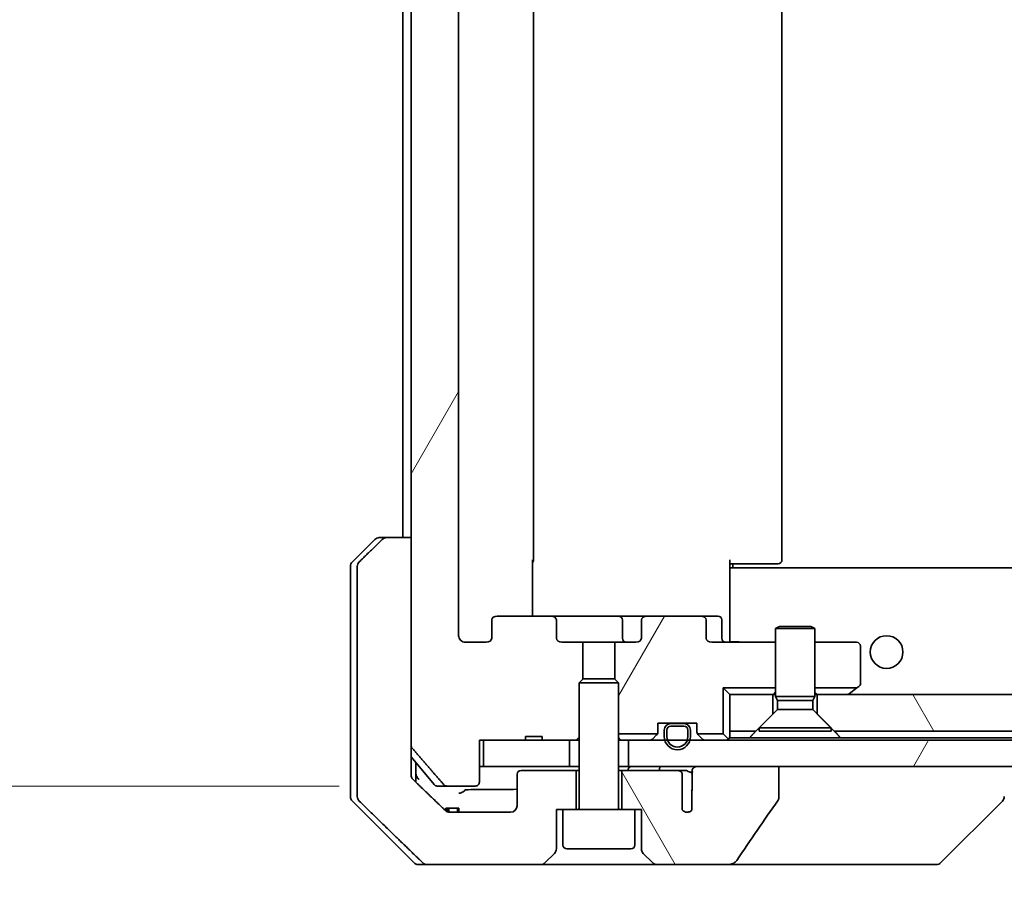
# Model space of a CAD drawing. Units: millimetres. Extents: x 80 to 10697, y 44 to 2011.
# Drawn here: x 4468 to 4544, y 531 to 598 of the extents above; entities that cross this region are included whole.
import ezdxf

# ---------------------------------------------------------------- set-up
doc = ezdxf.new("R2010")
doc.units = ezdxf.units.MM
doc.header["$LTSCALE"] = 5.5
doc.layers.get('Defpoints').update_dxf_attribs({"lineweight": 25})
for name, color, linetype, lineweight in [('Dimension (ISO)', 7, 'Continuous', 18), ('Hatch (ISO)', 1, 'Continuous', 18), ('Visible (ISO)', 7, 'Continuous', 35)]:
    doc.layers.add(name, color=color, linetype=linetype, lineweight=lineweight)
doc.styles.add('Note Text (TK)', font='MS PGothic.ttf')
doc.dimstyles.new('Default - Method 1b (TK)', dxfattribs={"dimscale": 5.5, "dimtxt": 2.5, "dimasz": 2.5, "dimexe": 1, "dimexo": 1.5, "dimgap": 1, "dimtad": 1, "dimdsep": 46, "dimtxsty": 'Note Text (TK)', "dimblk": 'OPEN', "dimcen": 0.09, "dimdle": 5, "dimclrd": 100, "dimclre": 100, "dimclrt": 7, "dimadec": 1, "dimazin": 1, "dimtfac": 1, "dimtmove": 0, "dimatfit": 3, "dimldrblk": 'OPEN', "dimfxl": 1, "dimtolj": 1, "dimlwd": -1, "dimlwe": -1, "dimarcsym": 0})
pattern_1 = [(60, (2138.75, -12), (-19.24741, 11.1125), [])]
pattern_2 = [(120.0002, (2138.75, -12), (-19.24738, -11.11256), [])]

# ---------------------------------------------------------------- blocks, each defined once
blk = doc.blocks.new('_Open')
at = {"color": 0, "linetype": 'ByBlock', "lineweight": -2}
for p, q in [((-1, 0.1667), (0, 0)), ((-1, -0.1667), (0, 0)), ((0, 0), (-1, 0))]:
    blk.add_line(p, q, dxfattribs=at)
blk = doc.blocks.new('*D45')
at = {"layer": 'Defpoints', "color": 0}
for p in [(4453.041, 654.435), (4501.041, 654.435), (4501.041, 539.435)]:
    blk.add_point(p, dxfattribs=at)
at = {"layer": 'Dimension (ISO)', "color": 100}
for p, q in [((4492.791, 654.435), (4447.541, 654.435)), ((4453.041, 555.935), (4453.041, 637.935)), ((4492.791, 539.435), (4447.541, 539.435))]:
    blk.add_line(p, q, dxfattribs=at)
at = {"layer": 'Dimension (ISO)', "color": 100, "xscale": 16.5, "yscale": 16.5, "zscale": 16.5}
for p, rotation in [((4453.041, 654.435), 90), ((4453.041, 539.435), 270)]:
    blk.add_blockref('_Open', p, dxfattribs=dict(at, rotation=rotation))
at = {"layer": 'Dimension (ISO)', "color": 7, "insert": (4436.549, 422.14), "char_height": 13.75, "attachment_point": 4, "rotation": 90, "style": 'Note Text (TK)'}
blk.add_mtext('\\A1;\\fMS PGothic|b0|i0;{\\H17.4300;115±0.3 (ケース外形 / External)}', dxfattribs=at)

msp = doc.modelspace()

# ---------------------------------------------------------------- hatches: boundary and pattern name
at = {"layer": 'Hatch (ISO)'}
h = msp.add_hatch(dxfattribs=at)
h.set_pattern_fill('ANSI31', color=256, scale=177.8, angle=14.999978, style=0)
h.set_pattern_definition(pattern_1)
edge = h.paths.add_edge_path()
edge.add_ellipse((4504.8895, 641.7355), major_axis=(-0.4243, 0), ratio=0.7071068, start_angle=0, end_angle=90)
edge.add_line((4504.8895, 641.4355), (4508.9907, 641.4355))
edge.add_ellipse((4508.9907, 641.7355), major_axis=(0.4243, 0), ratio=0.7071068, start_angle=270, end_angle=360)
edge.add_line((4509.415, 641.7355), (4509.415, 643.1355))
edge.add_ellipse((4509.8392, 643.1355), major_axis=(-0.4243, 0), ratio=0.7071068, start_angle=270, end_angle=360, ccw=False)
edge.add_line((4509.8392, 643.4355), (4511.4357, 643.4355))
edge.add_line((4511.4357, 643.4355), (4511.4357, 646.2717))
edge.add_line((4511.4357, 646.2717), (4511.1652, 646.5422))
edge.add_line((4511.1652, 646.5422), (4511.1652, 650.706))
edge.add_line((4511.1652, 650.706), (4510.9357, 650.9355))
edge.add_line((4510.9357, 650.9355), (4510.4152, 650.9355))
edge.add_line((4510.4152, 650.9355), (4508.3266, 650.9355))
edge.add_line((4508.3266, 650.9355), (4508.3266, 650.6355))
edge.add_line((4508.3266, 650.6355), (4507.0426, 650.6355))
edge.add_line((4507.0426, 650.6355), (4507.0426, 650.9355))
edge.add_line((4507.0426, 650.9355), (4503.8417, 650.9355))
edge.add_line((4503.8417, 650.9355), (4503.5231, 650.9355))
edge.add_line((4503.5231, 650.9355), (4503.5231, 654.1355))
edge.add_spline(control_points=[(4503.5231, 654.1355), (4503.5231, 654.1718), (4503.5142, 654.2145), (4503.4851, 654.2823), (4503.4594, 654.3192), (4503.4045, 654.3721), (4503.3653, 654.3972), (4503.2922, 654.4265), (4503.2452, 654.4355), (4503.2053, 654.4355)], knot_values=[-0.0914577, -0.0914577, -0.0914577, -0.0914577, -0.0805562, -0.0805562, -0.0693195, -0.0693195, -0.0576765, -0.0576765, -0.0457049, -0.0457049, -0.0457049, -0.0457049], degree=3, periodic=0)
edge.add_line((4503.2053, 654.4355), (4501.0414, 654.4355))
edge.add_spline(control_points=[(4501.0414, 654.4355), (4501.0022, 654.4355), (4500.956, 654.4266), (4500.8842, 654.3975), (4500.8456, 654.3726), (4500.8123, 654.3402), (4500.8065, 654.334), (4500.8009, 654.3275)], knot_values=[0.1362679, 0.1362679, 0.1362679, 0.1362679, 0.1480229, 0.1480229, 0.1595167, 0.1595167, 0.1619527, 0.1619527, 0.1619527, 0.1619527], degree=3, periodic=0)
edge.add_spline(control_points=[(4500.8009, 654.3275), (4499.6622, 653.0175), (4498.3721, 651.5189)], knot_values=[0, 0, 0, 0.37131, 0.37131, 0.37131], weights=[1, 1.0021017, 1], degree=2, periodic=0)
edge.add_spline(control_points=[(4498.3721, 651.5189), (4498.352, 651.4956), (4498.3346, 651.467), (4498.3091, 651.4066), (4498.3003, 651.3635), (4498.3003, 651.3269)], knot_values=[-0.0196869, -0.0196869, -0.0196869, -0.0196869, -0.0109918, -0.0109918, 0, 0, 0, 0], degree=3, periodic=0)
edge.add_line((4498.3003, 651.3269), (4498.3003, 558.4355))
edge.add_line((4498.3003, 558.4355), (4498.3003, 542.5441))
edge.add_spline(control_points=[(4498.3003, 542.5441), (4498.3003, 542.5074), (4498.3091, 542.4644), (4498.3346, 542.4039), (4498.352, 542.3754), (4498.3721, 542.352)], knot_values=[0, 0, 0, 0, 0.0109918, 0.0109918, 0.0196869, 0.0196869, 0.0196869, 0.0196869], degree=3, periodic=0)
edge.add_spline(control_points=[(4498.3721, 542.352), (4499.6622, 540.8534), (4500.8009, 539.5434)], knot_values=[0, 0, 0, 0.37131, 0.37131, 0.37131], weights=[1, 1.0021017, 1], degree=2, periodic=0)
edge.add_spline(control_points=[(4500.8009, 539.5434), (4500.8065, 539.5369), (4500.8123, 539.5308), (4500.8456, 539.4984), (4500.8842, 539.4734), (4500.956, 539.4444), (4501.0022, 539.4355), (4501.0414, 539.4355)], knot_values=[0.019717, 0.019717, 0.019717, 0.019717, 0.022153, 0.022153, 0.0336468, 0.0336468, 0.0454018, 0.0454018, 0.0454018, 0.0454018], degree=3, periodic=0)
edge.add_line((4501.0414, 539.4355), (4503.2053, 539.4355))
edge.add_spline(control_points=[(4503.2053, 539.4355), (4503.2452, 539.4355), (4503.2922, 539.4444), (4503.3653, 539.4737), (4503.4045, 539.4988), (4503.4594, 539.5518), (4503.4851, 539.5886), (4503.5142, 539.6564), (4503.5231, 539.6991), (4503.5231, 539.7355)], knot_values=[0.0457049, 0.0457049, 0.0457049, 0.0457049, 0.0576765, 0.0576765, 0.0693195, 0.0693195, 0.0805562, 0.0805562, 0.0914577, 0.0914577, 0.0914577, 0.0914577], degree=3, periodic=0)
edge.add_line((4503.5231, 539.7355), (4503.5231, 542.9355))
edge.add_line((4503.5231, 542.9355), (4503.8417, 542.9355))
edge.add_line((4503.8417, 542.9355), (4507.0426, 542.9355))
edge.add_line((4507.0426, 542.9355), (4507.0426, 543.2355))
edge.add_line((4507.0426, 543.2355), (4508.3266, 543.2355))
edge.add_line((4508.3266, 543.2355), (4508.3266, 542.9355))
edge.add_line((4508.3266, 542.9355), (4510.4152, 542.9355))
edge.add_line((4510.4152, 542.9355), (4510.9357, 542.9355))
edge.add_line((4510.9357, 542.9355), (4511.1652, 543.165))
edge.add_line((4511.1652, 543.165), (4511.1652, 547.3287))
edge.add_line((4511.1652, 547.3287), (4511.4357, 547.5992))
edge.add_line((4511.4357, 547.5992), (4511.4357, 550.4355))
edge.add_line((4511.4357, 550.4355), (4509.8392, 550.4355))
edge.add_ellipse((4509.8392, 550.7355), major_axis=(-0.4243, 0), ratio=0.7071068, start_angle=0, end_angle=90, ccw=False)
edge.add_line((4509.415, 550.7355), (4509.415, 552.1355))
edge.add_ellipse((4508.9907, 552.1355), major_axis=(0.4243, 0), ratio=0.7071068, start_angle=0, end_angle=90)
edge.add_line((4508.9907, 552.4355), (4504.8895, 552.4355))
edge.add_ellipse((4504.8895, 552.1355), major_axis=(-0.4243, 0), ratio=0.7071068, start_angle=270, end_angle=360)
edge.add_line((4504.4652, 552.1355), (4504.4652, 550.7355))
edge.add_ellipse((4504.0409, 550.7355), major_axis=(0.4243, 0), ratio=0.7071068, start_angle=270, end_angle=360, ccw=False)
edge.add_line((4504.0409, 550.4355), (4502.4665, 550.4355))
edge.add_spline(control_points=[(4502.4665, 550.4355), (4502.4005, 550.4355), (4502.3228, 550.4504), (4502.202, 550.4989), (4502.1372, 550.5407), (4502.0465, 550.6288), (4502.0039, 550.6902), (4501.9557, 550.8033), (4501.941, 550.8747), (4501.941, 550.9355)], knot_values=[-0.0759571, -0.0759571, -0.0759571, -0.0759571, -0.0561646, -0.0561646, -0.0369012, -0.0369012, -0.0182221, -0.0182221, 0, 0, 0, 0], degree=3, periodic=0)
edge.add_line((4501.941, 550.9355), (4501.941, 642.9355))
edge.add_spline(control_points=[(4501.941, 642.9355), (4501.941, 642.9962), (4501.9557, 643.0676), (4502.0039, 643.1808), (4502.0465, 643.2422), (4502.1372, 643.3303), (4502.202, 643.372), (4502.3228, 643.4206), (4502.4005, 643.4355), (4502.4665, 643.4355)], knot_values=[0, 0, 0, 0, 0.0182221, 0.0182221, 0.0369012, 0.0369012, 0.0561646, 0.0561646, 0.0759571, 0.0759571, 0.0759571, 0.0759571], degree=3, periodic=0)
edge.add_line((4502.4665, 643.4355), (4504.0409, 643.4355))
edge.add_ellipse((4504.0409, 643.1355), major_axis=(0.4243, 0), ratio=0.7071068, start_angle=0, end_angle=90, ccw=False)
edge.add_line((4504.4652, 643.1355), (4504.4652, 641.7355))
h = msp.add_hatch(dxfattribs=at)
h.set_pattern_fill('ANSI31', color=256, scale=177.8, angle=14.999978, style=0)
h.set_pattern_definition(pattern_1)
edge = h.paths.add_edge_path()
edge.add_ellipse((4520.4409, 552.1355), major_axis=(0.4243, 0), ratio=0.7071068, start_angle=0, end_angle=90)
edge.add_line((4520.4409, 552.4355), (4516.3397, 552.4355))
edge.add_ellipse((4516.3397, 552.1355), major_axis=(-0.4243, 0), ratio=0.7071068, start_angle=270, end_angle=360)
edge.add_line((4515.9155, 552.1355), (4515.9155, 550.7355))
edge.add_ellipse((4515.4912, 550.7355), major_axis=(0.4243, 0), ratio=0.7071068, start_angle=270, end_angle=360, ccw=False)
edge.add_line((4515.4912, 550.4355), (4513.8947, 550.4355))
edge.add_line((4513.8947, 550.4355), (4513.8947, 547.5992))
edge.add_line((4513.8947, 547.5992), (4514.1652, 547.3287))
edge.add_line((4514.1652, 547.3287), (4514.1652, 543.4355))
edge.add_line((4514.1652, 543.4355), (4517.1383, 543.4355))
edge.add_ellipse((4516.8652, 543.5597), major_axis=(0.1243, 0.2731), ratio=1, start_angle=270, end_angle=294.469801)
edge.add_line((4517.1652, 543.5597), (4517.1652, 544.2355))
edge.add_line((4517.1652, 544.2355), (4518.2152, 544.2355))
edge.add_line((4518.2152, 544.2355), (4519.1152, 544.2355))
edge.add_line((4519.1152, 544.2355), (4520.1652, 544.2355))
edge.add_line((4520.1652, 544.2355), (4520.1652, 543.5597))
edge.add_ellipse((4520.4652, 543.5597), major_axis=(0, -0.3), ratio=1, start_angle=270, end_angle=294.469801)
edge.add_line((4520.1922, 543.4355), (4522.1652, 543.4355))
edge.add_line((4522.1652, 543.4355), (4522.1652, 546.9355))
edge.add_line((4522.1652, 546.9355), (4526.1652, 546.9355))
edge.add_line((4526.1652, 546.9355), (4526.1652, 550.4355))
edge.add_line((4526.1652, 550.4355), (4521.2895, 550.4355))
edge.add_ellipse((4521.2895, 550.7355), major_axis=(-0.4243, 0), ratio=0.7071068, start_angle=0, end_angle=90, ccw=False)
edge.add_line((4520.8652, 550.7355), (4520.8652, 552.1355))
h = msp.add_hatch(dxfattribs=at)
h.set_pattern_fill('ANSI31', color=256, scale=177.8, angle=75.000175, style=0)
h.set_pattern_definition(pattern_2)
h.paths.add_polyline_path([(4530.6652, 543.6355), (4764.6652, 543.6355), (4765.9652, 544.9355), (4765.9652, 546.4355), (4529.3652, 546.4355), (4529.3652, 544.9355)])
h = msp.add_hatch(dxfattribs=at)
h.set_pattern_fill('ANSI31', color=256, scale=177.8, angle=14.999978, style=0)
h.set_pattern_definition(pattern_1)
h.paths.add_polyline_path([(4514.9152, 542.9355), (4514.9152, 540.9355), (4520.2605, 540.9355), (4526.4248, 540.9355), (4780.4152, 540.9355), (4780.4152, 542.9355), (4519.6252, 542.9355), (4519.4146, 542.9355), (4517.9158, 542.9355), (4517.7052, 542.9355)])
h = msp.add_hatch(dxfattribs=at)
h.set_pattern_fill('ANSI31', color=256, scale=177.8, angle=75.000175, style=0)
h.set_pattern_definition(pattern_2)
edge = h.paths.add_edge_path()
edge.add_spline(control_points=[(4526.3626, 538.3469), (4526.3822, 538.3748), (4526.3982, 538.4049), (4526.4194, 538.4674), (4526.4248, 538.4987), (4526.4248, 538.5307)], knot_values=[-0.0197844, -0.0197844, -0.0197844, -0.0197844, -0.0095849, -0.0095849, 0, 0, 0, 0], degree=3, periodic=0)
edge.add_line((4526.4248, 538.5307), (4526.4248, 540.9355))
edge.add_line((4526.4248, 540.9355), (4520.2605, 540.9355))
edge.add_spline(control_points=[(4520.2605, 540.9355), (4520.194, 540.9355), (4520.1149, 540.9244), (4520.0006, 540.8882), (4519.9427, 540.8608), (4519.8679, 540.8038), (4519.8347, 540.7682), (4519.8006, 540.7043), (4519.7904, 540.6674), (4519.7904, 540.6355), (4519.7904, 540.6036), (4519.8006, 540.5667), (4519.823, 540.5247), (4519.8323, 540.5107), (4519.843, 540.4974)], knot_values=[-0.0577254, -0.0577254, -0.0577254, -0.0577254, -0.0377654, -0.0377654, -0.0217487, -0.0217487, -0.009569, -0.009569, 0, 0, 0, 0.009569, 0.009569, 0.014283, 0.014283, 0.014283, 0.014283], degree=3, periodic=0)
edge.add_spline(control_points=[(4519.843, 540.4974), (4519.8286, 540.4796), (4519.8162, 540.4601), (4519.8005, 540.4281), (4519.7947, 540.4135), (4519.7904, 540.3983)], knot_values=[0.0775125, 0.0775125, 0.0775125, 0.0775125, 0.0838186, 0.0838186, 0.0881893, 0.0881893, 0.0881893, 0.0881893], degree=3, periodic=0)
edge.add_line((4519.7904, 540.3983), (4519.7904, 539.1653))
edge.add_spline(control_points=[(4519.7904, 539.1653), (4519.7843, 539.1371), (4519.7816, 539.1086), (4519.7816, 539.0792)], knot_values=[-0.0088096, -0.0088096, -0.0088096, -0.0088096, 0, 0, 0, 0], degree=3, periodic=0)
edge.add_line((4519.7816, 539.0792), (4519.7816, 537.5952))
edge.add_ellipse((4519.4152, 537.9355), major_axis=(-0.3402, -0.3664), ratio=1, start_angle=352.944494, end_angle=450, ccw=False)
edge.add_line((4519.0325, 537.6136), (4519.0325, 540.3355))
edge.add_spline(control_points=[(4519.0325, 540.3355), (4519.0325, 540.37), (4519.0224, 540.4102), (4518.9897, 540.4771), (4518.9596, 540.5143), (4518.8971, 540.5691), (4518.8525, 540.5956), (4518.7721, 540.626), (4518.7216, 540.6355), (4518.6789, 540.6355)], knot_values=[0.0941783, 0.0941783, 0.0941783, 0.0941783, 0.1045381, 0.1045381, 0.1165133, 0.1165133, 0.1294774, 0.1294774, 0.1423053, 0.1423053, 0.1423053, 0.1423053], degree=3, periodic=0)
edge.add_line((4518.6789, 540.6355), (4514.4152, 540.6355))
edge.add_line((4514.4152, 540.6355), (4514.4152, 537.6355))
edge.add_line((4514.4152, 537.6355), (4515.4152, 537.6355))
edge.add_line((4515.4152, 537.6355), (4515.9152, 537.6355))
edge.add_line((4515.9152, 537.6355), (4515.9152, 534.6426))
edge.add_ellipse((4516.4152, 534.6426), major_axis=(0, -0.5), ratio=1, start_angle=270, end_angle=315)
edge.add_line((4516.0617, 534.289), (4516.7688, 533.5819))
edge.add_ellipse((4517.1223, 533.9355), major_axis=(0.3536, -0.3536), ratio=1, start_angle=270, end_angle=315)
edge.add_line((4517.1223, 533.4355), (4522.4451, 533.4355))
edge.add_spline(control_points=[(4522.4451, 533.4355), (4522.577, 533.4355), (4522.7122, 533.455), (4522.9332, 533.5278), (4523.0184, 533.5708), (4523.1341, 533.658), (4523.1769, 533.6999), (4523.2094, 533.7485)], knot_values=[-0.0767013, -0.0767013, -0.0767013, -0.0767013, -0.0433322, -0.0433322, -0.0175528, -0.0175528, 0, 0, 0, 0], degree=3, periodic=0)
edge.add_spline(control_points=[(4523.2094, 533.7485), (4523.7239, 534.5171), (4524.2428, 535.2828), (4525.2939, 536.8155), (4525.8263, 537.5827), (4526.3626, 538.3469)], knot_values=[-0.5582245, -0.5582245, -0.5582245, -0.5582245, -0.2807863, -0.2807863, -0.000706, -0.000706, -0.000706, -0.000706], degree=3, periodic=0)

# ---------------------------------------------------------------- linework, layer by layer
at = {"layer": 'Visible (ISO)'}
for p, q in [((4498.3003, 651.3269), (4498.3003, 542.5441)), ((4501.941, 550.9355), (4501.941, 642.9355)), ((4507.6652, 556.7355), (4507.6652, 637.1355)), ((4526.6652, 556.7355), (4526.6652, 637.1355)), ((4497.6652, 635.4355), (4497.6652, 558.4355)), ((4493.8117, 556.5819), (4495.5188, 558.289)), ((4495.8723, 558.4355), (4496.4536, 558.4355)), ((4498.3003, 558.4355), (4496.4536, 558.4355)), ((4498.3003, 540.9355), (4498.3003, 558.4355)), ((4507.5754, 556.7355), (4507.5754, 552.4355)), ((4522.6652, 556.7355), (4522.6652, 556.0495)), ((4523.0794, 556.4355), (4522.6652, 556.4355)), ((4522.9152, 556.4355), (4522.9152, 556.1355)), ((4523.0794, 556.4355), (4525.4581, 556.4355)), ((4525.5995, 556.4355), (4525.4581, 556.4355)), ((4525.5995, 556.4355), (4526.3066, 556.4355)), ((4526.3652, 556.4355), (4526.3066, 556.4355)), ((4493.6652, 556.2284), (4493.6652, 540.9355)), ((4494.1918, 556.2284), (4494.1918, 540.9355)), ((4772.6652, 556.1355), (4522.6652, 556.1355)), ((4522.6652, 555.8355), (4522.6652, 556.0495)), ((4522.6652, 550.6605), (4522.6652, 555.8355)), ((4504.4652, 552.1355), (4504.4652, 550.7355)), ((4508.9907, 552.4355), (4504.8895, 552.4355)), ((4514.1597, 552.4355), (4508.9907, 552.4355)), ((4509.415, 550.7355), (4509.415, 552.1355)), ((4516.3397, 552.4355), (4514.1597, 552.4355)), ((4514.4597, 552.1355), (4514.4597, 550.7355)), ((4515.9155, 552.1355), (4515.9155, 550.7355)), ((4520.4409, 552.4355), (4516.3397, 552.4355)), ((4521.7639, 552.4355), (4520.4409, 552.4355)), ((4520.8652, 550.7355), (4520.8652, 552.1355)), ((4522.0639, 550.7355), (4522.0639, 552.1355)), ((4526.4719, 551.6388), (4526.1652, 551.4855)), ((4529.1652, 551.4855), (4526.1652, 551.4855)), ((4526.1652, 546.2888), (4526.1652, 551.4855)), ((4526.4719, 551.6388), (4528.8585, 551.6388)), ((4528.8585, 551.6388), (4529.1652, 551.4855)), ((4529.1652, 546.2888), (4529.1652, 551.4855)), ((4504.0409, 550.4355), (4502.4665, 550.4355)), ((4511.4357, 550.4355), (4509.8392, 550.4355)), ((4511.4357, 547.5992), (4511.4357, 550.4355)), ((4511.4357, 550.4355), (4513.8947, 550.4355)), ((4515.4912, 550.4355), (4513.8947, 550.4355)), ((4513.8947, 550.4355), (4513.8947, 547.5992)), ((4526.1652, 550.4355), (4521.2895, 550.4355)), ((4522.6652, 550.6605), (4522.6652, 550.4432)), ((4532.3652, 550.4355), (4529.1652, 550.4355)), ((4532.6652, 547.2855), (4532.6652, 550.1355)), ((4511.4719, 547.6355), (4511.1652, 547.3287)), ((4511.4719, 547.6355), (4513.8585, 547.6355)), ((4513.8585, 547.6355), (4514.1652, 547.3287)), ((4514.1652, 547.3287), (4511.1652, 547.3287)), ((4511.1652, 537.7355), (4511.1652, 547.3287)), ((4514.1652, 537.7355), (4514.1652, 547.3287)), ((4522.1652, 546.9355), (4522.1652, 543.4355)), ((4526.1652, 546.9355), (4522.1652, 546.9355)), ((4522.6652, 546.4355), (4522.1652, 546.9355)), ((4532.3985, 546.9355), (4529.1652, 546.9355)), ((4532.3985, 546.9355), (4531.8119, 546.4955)), ((4532.3985, 546.9355), (4532.5452, 547.0455)), ((4522.6652, 546.4355), (4522.6652, 543.6355)), ((4525.9652, 546.4355), (4522.6652, 546.4355)), ((4525.9652, 544.9355), (4525.9652, 546.4355)), ((4525.9652, 546.4355), (4526.1652, 546.4355)), ((4529.1652, 546.2888), (4526.1652, 546.2888)), ((4526.3186, 545.9821), (4526.1652, 546.2888)), ((4529.0118, 545.9821), (4526.3186, 545.9821)), ((4526.3186, 545.2888), (4526.3186, 545.9821)), ((4529.0118, 545.9821), (4529.1652, 546.2888)), ((4529.0118, 545.2888), (4529.0118, 545.9821)), ((4529.1652, 546.4355), (4529.3652, 546.4355)), ((4765.9652, 546.4355), (4529.3652, 546.4355)), ((4529.3652, 546.4355), (4529.3652, 544.9355)), ((4531.7319, 546.4355), (4531.8119, 546.4955)), ((4526.3186, 545.2888), (4524.9152, 543.8855)), ((4529.0118, 545.2888), (4526.3186, 545.2888)), ((4529.0118, 545.2888), (4530.4152, 543.8855)), ((4524.6652, 543.6355), (4525.9652, 544.9355)), ((4529.3652, 544.9355), (4530.6652, 543.6355)), ((4517.1652, 543.5597), (4517.1652, 544.2355)), ((4517.1652, 544.2355), (4520.1652, 544.2355)), ((4517.6652, 543.7155), (4517.6652, 543.2155)), ((4517.8652, 543.2155), (4517.8652, 543.7155)), ((4517.8652, 543.7155), (4517.8652, 543.2155)), ((4519.1652, 544.2155), (4518.1652, 544.2155)), ((4518.1652, 544.0155), (4519.1652, 544.0155)), ((4519.1652, 544.0155), (4518.1652, 544.0155)), ((4519.1152, 544.2355), (4518.2152, 544.2355)), ((4518.2152, 544.2355), (4518.2152, 544.2155)), ((4518.2152, 544.2155), (4519.1152, 544.2155)), ((4519.1152, 544.2155), (4519.1152, 544.2355)), ((4519.4652, 543.7155), (4519.4652, 543.2155)), ((4519.4652, 543.2155), (4519.4652, 543.7155)), ((4519.6652, 543.2155), (4519.6652, 543.7155)), ((4520.1652, 544.2355), (4520.1652, 543.5597)), ((4522.6652, 543.6355), (4524.6652, 543.6355)), ((4522.6652, 543.1355), (4522.6652, 543.6355)), ((4530.4152, 543.8855), (4524.9152, 543.8855)), ((4524.9152, 543.6388), (4524.9152, 543.8855)), ((4530.4152, 543.6388), (4524.9152, 543.6388)), ((4530.4152, 543.6388), (4530.4152, 543.8855)), ((4530.6652, 543.6355), (4764.6652, 543.6355)), ((4503.5231, 539.7355), (4503.5231, 542.9355)), ((4503.5231, 542.9355), (4507.0426, 542.9355)), ((4503.8417, 542.9355), (4503.8417, 540.9355)), ((4510.4152, 542.9355), (4503.8417, 542.9355)), ((4507.0426, 542.9355), (4507.0426, 543.2355)), ((4508.3266, 543.2355), (4507.0426, 543.2355)), ((4508.3266, 542.9355), (4507.0426, 542.9355)), ((4508.3266, 542.9355), (4508.3266, 543.2355)), ((4508.3266, 542.9355), (4510.9357, 542.9355)), ((4510.4152, 540.9355), (4510.4152, 542.9355)), ((4510.9357, 542.9355), (4511.1652, 543.165)), ((4510.9357, 542.9355), (4511.1652, 542.9355)), ((4517.1383, 543.4355), (4514.1652, 543.4355)), ((4514.1652, 542.9355), (4514.3209, 542.9355)), ((4514.8589, 542.9355), (4514.3209, 542.9355)), ((4514.8589, 542.9355), (4514.9152, 542.9355)), ((4514.9152, 542.9355), (4514.9152, 540.9355)), ((4780.4152, 542.9355), (4514.9152, 542.9355)), ((4516.7531, 543.0233), (4517.0773, 543.3476)), ((4522.1652, 543.4355), (4520.1922, 543.4355)), ((4520.5773, 543.0233), (4520.2531, 543.3476)), ((4522.5773, 543.0233), (4522.1652, 543.4355)), ((4524.2011, 543.1355), (4522.6652, 543.1355)), ((4531.1293, 543.1355), (4524.2011, 543.1355)), ((4764.2011, 543.1355), (4531.1293, 543.1355)), ((4500.0753, 539.5434), (4498.3003, 541.6734)), ((4493.6652, 540.9355), (4493.6652, 538.6426)), ((4494.1918, 540.9355), (4494.1918, 538.6426)), ((4498.3003, 540.2994), (4498.3003, 540.9355)), ((4498.6652, 540.9355), (4498.6652, 541.2355)), ((4498.6652, 539.7392), (4498.6652, 540.9355)), ((4503.8417, 540.9355), (4503.5231, 540.9355)), ((4503.8417, 540.9355), (4510.4152, 540.9355)), ((4510.9152, 540.6355), (4506.7152, 540.6355)), ((4511.1652, 540.9355), (4510.4152, 540.9355)), ((4510.9152, 537.6355), (4510.9152, 540.6355)), ((4511.1652, 540.6355), (4510.9152, 540.6355)), ((4514.9152, 540.9355), (4514.1652, 540.9355)), ((4514.4152, 540.6355), (4514.1652, 540.6355)), ((4518.6789, 540.6355), (4514.4152, 540.6355)), ((4514.4152, 540.6355), (4514.4152, 537.6355)), ((4514.9152, 540.9355), (4780.4152, 540.9355)), ((4519.2533, 540.6355), (4518.6789, 540.6355)), ((4526.4248, 540.9355), (4520.2605, 540.9355)), ((4526.4248, 538.5307), (4526.4248, 540.9355)), ((4506.4152, 540.3355), (4506.4152, 537.9355)), ((4519.0325, 537.6136), (4519.0325, 540.3355)), ((4519.7904, 540.3983), (4519.7904, 539.1653)), ((4501.0414, 539.4355), (4500.3057, 539.4355)), ((4501.0414, 539.4355), (4503.2053, 539.4355)), ((4519.7816, 539.0792), (4519.7816, 537.5952)), ((4493.8117, 538.289), (4498.5188, 533.5819)), ((4500.9599, 537.7355), (4501.0992, 537.7355)), ((4500.9599, 537.5366), (4500.9599, 537.7355)), ((4501.0992, 537.7355), (4501.1908, 537.7355)), ((4501.0992, 537.4646), (4501.0992, 537.7355)), ((4501.1908, 537.7355), (4501.861, 537.7355)), ((4501.1908, 537.442), (4501.1908, 537.7355)), ((4501.861, 537.7355), (4501.9631, 537.7355)), ((4501.861, 537.4355), (4501.861, 537.7355)), ((4501.9631, 537.4355), (4501.9631, 537.7355)), ((4509.4152, 534.6426), (4509.4152, 537.6355)), ((4509.4152, 537.6355), (4509.9152, 537.6355)), ((4515.4152, 537.6355), (4509.9152, 537.6355)), ((4509.9152, 534.9355), (4509.9152, 537.6355)), ((4515.4152, 534.9355), (4515.4152, 537.6355)), ((4515.4152, 537.6355), (4515.9152, 537.6355)), ((4515.9152, 537.6355), (4515.9152, 534.6426)), ((4538.8117, 533.5819), (4543.5188, 538.289)), ((4505.9152, 537.4355), (4501.2748, 537.4355)), ((4515.1152, 534.6355), (4510.2152, 534.6355)), ((4508.5617, 533.5819), (4509.2688, 534.289)), ((4516.0617, 534.289), (4516.7688, 533.5819)), ((4499.5497, 533.4355), (4498.8723, 533.4355)), ((4499.5497, 533.4355), (4508.2081, 533.4355)), ((4508.2081, 533.4355), (4517.1223, 533.4355)), ((4517.1223, 533.4355), (4522.4451, 533.4355)), ((4522.4451, 533.4355), (4537.4825, 533.4355)), ((4537.4825, 533.4355), (4538.4581, 533.4355))]:
    msp.add_line(p, q, dxfattribs=at)
msp.add_circle((4534.6652, 549.6855), 1.25, dxfattribs=at)
for centre, radius, start, end in [((4495.8723, 557.9355), 0.5, 90, 135), ((4494.1652, 556.2284), 0.5, 135, 180), ((4507.3652, 556.7355), 0.3, 314.475087, 0), ((4526.3652, 556.7355), 0.3, 270, 0), ((4514.1597, 552.1355), 0.3, 0, 90), ((4521.7639, 552.1355), 0.3, 0, 90), ((4514.7597, 550.7355), 0.3, 180, 270), ((4522.3639, 550.7355), 0.3, 180, 270), ((4532.3652, 550.1355), 0.3, 0, 90), ((4532.3652, 547.2855), 0.3, 306.869898, 0), ((4531.6319, 546.7355), 0.3, 270, 306.869898), ((4518.1652, 543.7155), 0.5, 90, 180), ((4518.1652, 543.7155), 0.3, 90, 180), ((4518.1652, 543.7155), 0.3, 90, 180), ((4519.1652, 543.7155), 0.5, 0, 90), ((4519.1652, 543.7155), 0.3, 0, 90), ((4519.1652, 543.7155), 0.3, 0, 90), ((4516.5409, 543.2355), 0.3, 270, 315), ((4516.8652, 543.5597), 0.3, 315, 335.530199), ((4516.8652, 543.5597), 0.3, 335.530199, 0), ((4518.6652, 543.2155), 1, 180, 0), ((4518.6652, 543.2155), 0.8, 180, 0), ((4518.6652, 543.2155), 0.8, 180, 0), ((4520.4652, 543.5597), 0.3, 180, 204.469801), ((4520.4652, 543.5597), 0.3, 204.469801, 225), ((4520.7895, 543.2355), 0.3, 225, 270), ((4522.3652, 543.2355), 0.3, 270, 315), ((4522.3652, 543.2355), 0.3, 315, 0), ((4506.7152, 540.3355), 0.3, 90, 180), ((4500.3057, 539.7355), 0.3, 219.805571, 270), ((4494.1652, 538.6426), 0.5, 180, 225), ((4543.1652, 538.6426), 0.5, 315, 0), ((4505.9152, 537.9355), 0.5, 270, 0), ((4511.0652, 537.7355), 0.1, 270, 0), ((4514.2652, 537.7355), 0.1, 180, 270), ((4519.4152, 537.9355), 0.5, 220.064819, 317.120325), ((4508.9152, 534.6426), 0.5, 315, 0), ((4510.2152, 534.9355), 0.3, 180, 270), ((4515.1152, 534.9355), 0.3, 270, 0), ((4516.4152, 534.6426), 0.5, 180, 225), ((4498.8723, 533.9355), 0.5, 225, 270), ((4508.2081, 533.9355), 0.5, 270, 315), ((4517.1223, 533.9355), 0.5, 225, 270), ((4538.4581, 533.9355), 0.5, 270, 315)]:
    msp.add_arc(centre, radius, start, end, dxfattribs=at)
for centre, major_axis, start_param, end_param in [((4504.8895, 552.1355), (-0.4243, 0), 4.712389, 6.2831853), ((4508.9907, 552.1355), (0.4243, 0), 0, 1.5707963), ((4516.3397, 552.1355), (-0.4243, 0), 4.712389, 6.2831853), ((4520.4409, 552.1355), (0.4243, 0), 0, 1.5707963), ((4504.0409, 550.7355), (0.4243, 0), 4.712389, 6.2831853), ((4509.8392, 550.7355), (-0.4243, 0), 0, 1.5707963), ((4515.4912, 550.7355), (0.4243, 0), 4.712389, 6.2831853), ((4521.2895, 550.7355), (-0.4243, 0), 0, 1.5707963)]:
    msp.add_ellipse(centre, major_axis=major_axis, ratio=0.7071068, start_param=start_param, end_param=end_param, dxfattribs=at)
for points, weights in [([(4496.0906, 558.289), (4495.2485, 557.4687), (4494.3416, 556.5819)], [1, 1.00072360777, 1]), ([(4498.3721, 542.352), (4499.6622, 540.8534), (4500.8009, 539.5434)], [1, 1.00210166642, 1]), ([(4500.9056, 537.5819), (4499.7562, 538.6833), (4498.4516, 539.9459)], [1, 1.00216620697, 1]), ([(4494.3416, 538.289), (4497.0274, 535.6629), (4499.1832, 533.5819)], [1, 1.00639971749, 1])]:
    msp.add_rational_spline(points, weights, degree=2, dxfattribs=at)
for points, knots in [([(4496.4536, 558.4355), (4496.3897, 558.4355), (4496.3144, 558.4208), (4496.1977, 558.3732), (4496.1353, 558.3326), (4496.0906, 558.289)], [0.225220752, 0.225220752, 0.225220752, 0.225220752, 0.244398703, 0.244398703, 0.263045113, 0.263045113, 0.263045113, 0.263045113]), ([(4494.3416, 556.5819), (4494.341, 556.5814), (4494.3405, 556.5809), (4494.2959, 556.5368), (4494.2541, 556.4753), (4494.2064, 556.3617), (4494.1918, 556.2896), (4494.1918, 556.2284)], [-0.037193232, -0.037193232, -0.037193232, -0.037193232, -0.036968623, -0.036968623, -0.01837922, -0.01837922, 0, 0, 0, 0]), ([(4502.4665, 550.4355), (4502.4005, 550.4355), (4502.3228, 550.4504), (4502.202, 550.4989), (4502.1372, 550.5407), (4502.0465, 550.6288), (4502.0039, 550.6902), (4501.9557, 550.8033), (4501.941, 550.8747), (4501.941, 550.9355)], [-0.075957071, -0.075957071, -0.075957071, -0.075957071, -0.056164649, -0.056164649, -0.036901242, -0.036901242, -0.018222082, -0.018222082, 0, 0, 0, 0]), ([(4523.8278, 550.4355), (4523.7584, 550.4355), (4523.6865, 550.438), (4523.5382, 550.4449), (4523.4616, 550.4493), (4523.3046, 550.4567), (4523.2242, 550.4595), (4523.0623, 550.4615), (4522.9809, 550.4605), (4522.8206, 550.4555), (4522.7418, 550.4515), (4522.6652, 550.4475)], [0, 0, 0, 0, 0.02295435, 0.02295435, 0.0459087, 0.0459087, 0.06886305, 0.06886305, 0.0918174, 0.0918174, 0.11477175, 0.11477175, 0.11477175, 0.11477175]), ([(4498.3003, 542.5441), (4498.3003, 542.5074), (4498.3091, 542.4644), (4498.3346, 542.4039), (4498.352, 542.3754), (4498.3721, 542.352)], [0, 0, 0, 0, 0.010991784, 0.010991784, 0.019686875, 0.019686875, 0.019686875, 0.019686875]), ([(4514.8855, 540.6355), (4514.8855, 540.6718), (4514.8921, 540.7078), (4514.9182, 540.7762), (4514.9377, 540.8076), (4514.989, 540.8632), (4515.0207, 540.8861), (4515.0958, 540.9214), (4515.1391, 540.9319), (4515.192, 540.9352), (4515.2004, 540.9355), (4515.2088, 540.9355)], [0.209598127, 0.209598127, 0.209598127, 0.209598127, 0.220500045, 0.220500045, 0.231649354, 0.231649354, 0.243548426, 0.243548426, 0.256902043, 0.256902043, 0.259406745, 0.259406745, 0.259406745, 0.259406745]), ([(4517.3799, 540.9355), (4517.3703, 540.9355), (4517.3588, 540.9267), (4517.3358, 540.8918), (4517.3248, 540.8686), (4517.3061, 540.8112), (4517.2984, 540.7789), (4517.2881, 540.709), (4517.2853, 540.6727), (4517.2853, 540.6357), (4517.2853, 540.6356), (4517.2853, 540.6355)], [0.207153277, 0.207153277, 0.207153277, 0.207153277, 0.222047342, 0.222047342, 0.234808163, 0.234808163, 0.246412076, 0.246412076, 0.257335668, 0.257335668, 0.257373126, 0.257373126, 0.257373126, 0.257373126]), ([(4519.0325, 540.3355), (4519.0325, 540.37), (4519.0224, 540.4102), (4518.9897, 540.4771), (4518.9596, 540.5143), (4518.8971, 540.5691), (4518.8525, 540.5956), (4518.7721, 540.626), (4518.7216, 540.6355), (4518.6789, 540.6355)], [0.094178325, 0.094178325, 0.094178325, 0.094178325, 0.104538099, 0.104538099, 0.116513302, 0.116513302, 0.129477385, 0.129477385, 0.142305291, 0.142305291, 0.142305291, 0.142305291]), ([(4519.2533, 540.6355), (4519.2571, 540.6355), (4519.261, 540.6354), (4519.3265, 540.6327), (4519.3811, 540.6107), (4519.4713, 540.5709), (4519.5211, 540.5438), (4519.6151, 540.5077), (4519.651, 540.4972), (4519.7201, 540.4858), (4519.7511, 540.4842), (4519.8028, 540.4882), (4519.8231, 540.4919), (4519.843, 540.4974)], [0.070336592, 0.070336592, 0.070336592, 0.070336592, 0.071303915, 0.071303915, 0.086566926, 0.086566926, 0.108409472, 0.108409472, 0.122315878, 0.122315878, 0.134353989, 0.134353989, 0.142877235, 0.142877235, 0.142877235, 0.142877235]), ([(4520.2605, 540.9355), (4520.194, 540.9355), (4520.1149, 540.9244), (4520.0006, 540.8882), (4519.9427, 540.8608), (4519.8679, 540.8038), (4519.8347, 540.7682), (4519.8006, 540.7043), (4519.7904, 540.6674), (4519.7904, 540.6355), (4519.7904, 540.6036), (4519.8006, 540.5667), (4519.823, 540.5247), (4519.8323, 540.5107), (4519.843, 540.4974)], [-0.057725423, -0.057725423, -0.057725423, -0.057725423, -0.037765436, -0.037765436, -0.021748669, -0.021748669, -0.009569045, -0.009569045, 0, 0, 0, 0.009569045, 0.009569045, 0.014282968, 0.014282968, 0.014282968, 0.014282968]), ([(4498.4516, 539.9459), (4498.4066, 539.9894), (4498.3638, 540.0512), (4498.3152, 540.1655), (4498.3003, 540.2379), (4498.3003, 540.2994)], [-0.037257982, -0.037257982, -0.037257982, -0.037257982, -0.018472628, -0.018472628, 0, 0, 0, 0]), ([(4498.6808, 540.2994), (4498.6972, 540.2335), (4498.7259, 540.1695), (4498.8041, 540.0492), (4498.854, 539.9939), (4498.9113, 539.947), (4498.912, 539.9464), (4498.9127, 539.9459)], [0, 0, 0, 0, 0.021110123, 0.021110123, 0.043142821, 0.043142821, 0.043406091, 0.043406091, 0.043406091, 0.043406091]), ([(4519.7279, 540.3355), (4519.7286, 540.3361), (4519.7292, 540.3368), (4519.7497, 540.3575), (4519.7698, 540.3779), (4519.7904, 540.3983)], [-0.000315882, -0.000315882, -0.000315882, -0.000315882, 0, 0, 0.009810872, 0.009810872, 0.009810872, 0.009810872]), ([(4519.843, 540.4974), (4519.8286, 540.4796), (4519.8162, 540.4601), (4519.8005, 540.4281), (4519.7947, 540.4135), (4519.7904, 540.3983)], [0.077512518, 0.077512518, 0.077512518, 0.077512518, 0.083818551, 0.083818551, 0.088189305, 0.088189305, 0.088189305, 0.088189305]), ([(4500.8009, 539.5434), (4500.8065, 539.5369), (4500.8123, 539.5308), (4500.8456, 539.4984), (4500.8842, 539.4734), (4500.956, 539.4444), (4501.0022, 539.4355), (4501.0414, 539.4355)], [0.019716956, 0.019716956, 0.019716956, 0.019716956, 0.022152983, 0.022152983, 0.033646768, 0.033646768, 0.045401756, 0.045401756, 0.045401756, 0.045401756]), ([(4501.9609, 538.8933), (4501.9619, 538.8933), (4501.963, 538.8934), (4502.0234, 538.8975), (4502.0823, 538.9088), (4502.1935, 538.9452), (4502.245, 538.97), (4502.3391, 539.0332), (4502.3796, 539.0721), (4502.4092, 539.1148)], [-0.055534863, -0.055534863, -0.055534863, -0.055534863, -0.055218983, -0.055218983, -0.037336833, -0.037336833, -0.019492087, -0.019492087, 0, 0, 0, 0]), ([(4502.4655, 539.1563), (4502.4566, 539.1562), (4502.4462, 539.1529), (4502.4271, 539.1374), (4502.4191, 539.1288), (4502.4102, 539.1163), (4502.4097, 539.1156), (4502.4092, 539.1148)], [0, 0, 0, 0, 0.008574537, 0.008574537, 0.014108069, 0.014108069, 0.01444851, 0.01444851, 0.01444851, 0.01444851]), ([(4506.4152, 539.1869), (4505.6395, 539.1831), (4504.9256, 539.1787), (4503.6003, 539.1685), (4502.9963, 539.1627), (4502.4655, 539.1563)], [-3.8117938, -3.8117938, -3.8117938, -3.8117938, -2.4905393, -2.4905393, -1.1165894, -1.1165894, -1.1165894, -1.1165894]), ([(4503.2053, 539.4355), (4503.2452, 539.4355), (4503.2922, 539.4444), (4503.3653, 539.4737), (4503.4045, 539.4988), (4503.4594, 539.5518), (4503.4851, 539.5886), (4503.5142, 539.6564), (4503.5231, 539.6991), (4503.5231, 539.7355)], [0.04570492, 0.04570492, 0.04570492, 0.04570492, 0.05767651, 0.05767651, 0.069319497, 0.069319497, 0.080556239, 0.080556239, 0.091457684, 0.091457684, 0.091457684, 0.091457684]), ([(4519.7279, 539.1079), (4519.7282, 539.1082), (4519.7284, 539.1085), (4519.7401, 539.1237), (4519.7527, 539.1366), (4519.7741, 539.1543), (4519.7821, 539.1601), (4519.7904, 539.1653)], [-0.000123376, -0.000123376, -0.000123376, -0.000123376, 0, 0, 0.006320737, 0.006320737, 0.009925811, 0.009925811, 0.009925811, 0.009925811]), ([(4494.1918, 538.6426), (4494.1918, 538.5813), (4494.2064, 538.5093), (4494.2541, 538.3956), (4494.2959, 538.3341), (4494.3405, 538.2901), (4494.341, 538.2895), (4494.3416, 538.289)], [0, 0, 0, 0, 0.01837922, 0.01837922, 0.036968623, 0.036968623, 0.037193232, 0.037193232, 0.037193232, 0.037193232]), ([(4523.2094, 533.7485), (4523.7239, 534.5171), (4524.2428, 535.2828), (4525.2939, 536.8155), (4525.8263, 537.5827), (4526.3626, 538.3469)], [-0.55822447, -0.55822447, -0.55822447, -0.55822447, -0.28078625, -0.28078625, -0.00070598, -0.00070598, -0.00070598, -0.00070598]), ([(4526.3626, 538.3469), (4526.3822, 538.3748), (4526.3982, 538.4049), (4526.4194, 538.4674), (4526.4248, 538.4987), (4526.4248, 538.5307)], [-0.0197844, -0.0197844, -0.0197844, -0.0197844, -0.009584866, -0.009584866, 0, 0, 0, 0]), ([(4519.4152, 537.4355), (4519.4202, 537.4355), (4519.4252, 537.4356), (4519.4483, 537.4364), (4519.4663, 537.438), (4519.5285, 537.4468), (4519.5706, 537.4589), (4519.656, 537.4948), (4519.6972, 537.5203), (4519.7503, 537.5637), (4519.7667, 537.5791), (4519.7816, 537.5952)], [0.094126136, 0.094126136, 0.094126136, 0.094126136, 0.095636906, 0.095636906, 0.101120923, 0.101120923, 0.114836312, 0.114836312, 0.131310806, 0.131310806, 0.139617241, 0.139617241, 0.139617241, 0.139617241]), ([(4501.2748, 537.4355), (4501.2095, 537.4355), (4501.1324, 537.4503), (4501.0139, 537.4982), (4500.951, 537.5384), (4500.9056, 537.5819)], [0.227275017, 0.227275017, 0.227275017, 0.227275017, 0.246891988, 0.246891988, 0.265623609, 0.265623609, 0.265623609, 0.265623609]), ([(4499.1832, 533.5819), (4499.2283, 533.5384), (4499.2909, 533.498), (4499.4087, 533.4502), (4499.4849, 533.4355), (4499.5497, 533.4355)], [0.037292049, 0.037292049, 0.037292049, 0.037292049, 0.055985763, 0.055985763, 0.075406027, 0.075406027, 0.075406027, 0.075406027]), ([(4522.4451, 533.4355), (4522.577, 533.4355), (4522.7122, 533.455), (4522.9332, 533.5278), (4523.0184, 533.5708), (4523.1341, 533.658), (4523.1769, 533.6999), (4523.2094, 533.7485)], [-0.076701336, -0.076701336, -0.076701336, -0.076701336, -0.043332205, -0.043332205, -0.017552834, -0.017552834, 0, 0, 0, 0])]:
    msp.add_open_spline(points, degree=3, knots=knots, dxfattribs=at)
for points, degree in [([(4526.0096, 546.4355), (4526.0874, 546.5403), (4526.1652, 546.6352)], 2), ([(4529.1652, 546.6352), (4529.243, 546.5403), (4529.3209, 546.4355)], 2), ([(4524.6652, 543.6355), (4524.4332, 543.4034), (4524.2011, 543.1355)], 2), ([(4531.1293, 543.1355), (4530.8973, 543.4034), (4530.6652, 543.6355)], 2), ([(4514.1652, 543.1352), (4514.243, 543.0403), (4514.3209, 542.9355)], 2), ([(4498.6652, 540.4395), (4498.6652, 540.3917), (4498.6697, 540.344), (4498.6808, 540.2994)], 3), ([(4519.7904, 539.1653), (4519.7843, 539.1371), (4519.7816, 539.1086), (4519.7816, 539.0792)], 3)]:
    msp.add_open_spline(points, degree=degree, dxfattribs=at)

# ---------------------------------------------------------------- dimensions: what is measured, and where the dimension line sits
at = {"layer": 'Dimension (ISO)', "color": 100}
dim = msp.add_linear_dim(base=(4453.0414, 654.4355), p1=(4501.0414, 539.4355), p2=(4501.0414, 654.4355), angle=270, text='\\fMS PGothic|b0|i0;{\\H17.4300;<>±0.3 (ケース外形 / External)}', dimstyle='Default - Method 1b (TK)', override={"dimasz": 3, "dimgap": 1, "dimdec": 0, "dimtol": 0, "dimlim": 0, "dimtp": 0, "dimtm": 0, "dimtdec": 0, "dimtofl": 0, "dimatfit": 1}, dxfattribs=at)
dim.commit()
dim.dimension.update_dxf_attribs({"geometry": '*D45', "text_midpoint": (4453.0414, 596.9355), "dimtype": 160})

doc.saveas('drawing.dxf')
